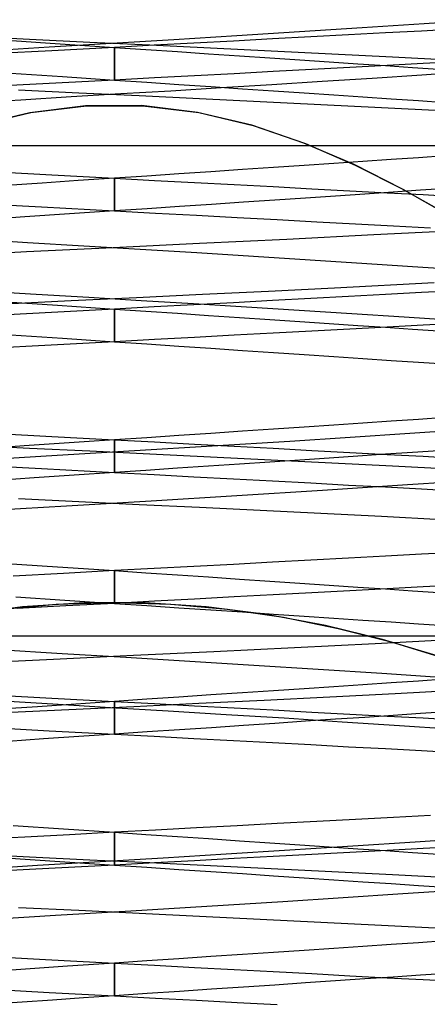
# Model space of a CAD drawing. Units: millimetres. Extents: x -24.2 to 24.1, y -26.4 to 23.3.
# Drawn here: x 2.3 to 3.6, y -12.5 to -9.5 of the extents above; entities that cross this region are included whole.
import ezdxf

# ---------------------------------------------------------------- set-up
doc = ezdxf.new("R2010")
doc.units = ezdxf.units.MM
doc.layers.add('MAIN-2', color=7, linetype='Continuous')

msp = doc.modelspace()

# ---------------------------------------------------------------- linework, layer by layer
at = {"layer": 'MAIN-2'}
for p, q in [((3.5605, -9.5346), (3.3712, -9.5471)), ((3.7467, -9.522), (3.5605, -9.5346)), ((2.1687, -9.5727), (2.3541, -9.5817)), ((2.9877, -9.5715), (2.7958, -9.5832)), ((3.1799, -9.5594), (2.9877, -9.5715)), ((3.3712, -9.5471), (3.1799, -9.5594)), ((3.3293, -9.5685), (3.2139, -9.5746)), ((3.4423, -9.5625), (3.3293, -9.5685)), ((3.5525, -9.5566), (3.4423, -9.5625)), ((3.6597, -9.5509), (3.5525, -9.5566)), ((2.2229, -9.5803), (2.4169, -9.5934)), ((2.3541, -9.5817), (2.5386, -9.5906)), ((2.6051, -9.5947), (2.4143, -9.6061)), ((2.4169, -9.5934), (2.6138, -9.6066)), ((2.5386, -9.5906), (2.7223, -9.5993)), ((2.7958, -9.5832), (2.6051, -9.5947)), ((2.7355, -9.6001), (2.6138, -9.6066)), ((2.7223, -9.5993), (2.907, -9.6082)), ((2.8568, -9.5937), (2.7355, -9.6001)), ((2.9773, -9.5873), (2.8568, -9.5937)), ((3.0964, -9.5809), (2.9773, -9.5873)), ((3.2139, -9.5746), (3.0964, -9.5809)), ((2.4143, -9.6061), (2.1888, -9.62)), ((2.4226, -9.6168), (2.233, -9.627)), ((2.6138, -9.6066), (2.4226, -9.6168)), ((2.6138, -9.6066), (2.7102, -9.6131)), ((2.6138, -9.6066), (2.6138, -9.7066)), ((2.6138, -9.7066), (2.6138, -9.6066)), ((2.7102, -9.6131), (2.8063, -9.6196)), ((2.8063, -9.6196), (2.9017, -9.626)), ((2.9017, -9.626), (2.9961, -9.6324)), ((2.907, -9.6082), (3.0925, -9.6173)), ((2.9961, -9.6324), (3.0892, -9.6386)), ((3.0925, -9.6173), (3.2781, -9.6265)), ((3.2781, -9.6265), (3.4632, -9.636)), ((3.0892, -9.6386), (3.1806, -9.6448)), ((3.1806, -9.6448), (3.2701, -9.6508)), ((3.2701, -9.6508), (3.3574, -9.6567)), ((3.447, -9.6622), (3.3334, -9.6683)), ((3.3574, -9.6567), (3.4423, -9.6624)), ((3.4423, -9.6624), (3.5246, -9.668)), ((3.5577, -9.6563), (3.447, -9.6622)), ((3.4632, -9.636), (3.6473, -9.6455)), ((3.6654, -9.6506), (3.5577, -9.6563)), ((2.2975, -9.6853), (2.4549, -9.6959)), ((2.8583, -9.6936), (2.7363, -9.7001)), ((2.9794, -9.6871), (2.8583, -9.6936)), ((3.0993, -9.6808), (2.9794, -9.6871)), ((3.2174, -9.6745), (3.0993, -9.6808)), ((3.3334, -9.6683), (3.2174, -9.6745)), ((3.5532, -9.6913), (3.4015, -9.7014)), ((3.5246, -9.668), (3.604, -9.6733)), ((3.703, -9.6813), (3.5532, -9.6913)), ((2.3347, -9.7215), (2.1967, -9.7289)), ((2.4739, -9.7141), (2.3347, -9.7215)), ((2.4549, -9.6959), (2.6138, -9.7066)), ((2.6138, -9.7066), (2.4739, -9.7141)), ((2.7363, -9.7001), (2.6138, -9.7066)), ((2.6138, -9.7066), (2.7125, -9.7133)), ((2.7125, -9.7133), (2.8108, -9.7199)), ((2.8108, -9.7199), (2.9083, -9.7265)), ((3.0945, -9.7211), (2.9404, -9.7307)), ((3.2484, -9.7113), (3.0945, -9.7211)), ((3.4015, -9.7014), (3.2484, -9.7113)), ((2.3207, -9.7364), (2.5054, -9.7452)), ((2.6336, -9.7492), (2.481, -9.7583)), ((2.5054, -9.7452), (2.6891, -9.754)), ((2.7866, -9.7401), (2.6336, -9.7492)), ((2.6891, -9.754), (2.8736, -9.7628)), ((2.9404, -9.7307), (2.7866, -9.7401)), ((2.9083, -9.7265), (3.0048, -9.733)), ((3.0048, -9.733), (3.0999, -9.7394)), ((3.0999, -9.7394), (3.1932, -9.7456)), ((3.1932, -9.7456), (3.2844, -9.7518)), ((3.2844, -9.7518), (3.3733, -9.7578)), ((2.3273, -9.7677), (2.1732, -9.7772)), ((2.481, -9.7583), (2.3273, -9.7677)), ((2.8736, -9.7628), (3.059, -9.7719)), ((3.059, -9.7719), (3.2446, -9.7811)), ((3.2446, -9.7811), (3.4299, -9.7905)), ((3.3733, -9.7578), (3.4597, -9.7636)), ((3.4597, -9.7636), (3.5432, -9.7692)), ((3.5432, -9.7692), (3.6238, -9.7747)), ((2.3555, -9.8066), (2.1896, -9.8462)), ((2.3555, -9.8066), (2.1896, -9.8462)), ((2.3555, -9.8066), (2.1896, -9.8462)), ((2.3555, -9.8066), (2.1896, -9.8462)), ((2.3555, -9.8066), (2.1896, -9.8462)), ((2.1922, -9.8454), (2.3581, -9.8061)), ((2.1922, -9.8454), (2.3581, -9.8061)), ((2.1922, -9.8454), (2.3581, -9.8061)), ((2.1922, -9.8454), (2.3581, -9.8061)), ((2.1922, -9.8454), (2.3581, -9.8061)), ((2.5255, -9.7852), (2.3555, -9.8066)), ((2.5255, -9.7852), (2.3555, -9.8066)), ((2.5255, -9.7852), (2.3555, -9.8066)), ((2.5255, -9.7852), (2.3555, -9.8066)), ((2.5255, -9.7852), (2.3555, -9.8066)), ((2.3581, -9.8061), (2.5284, -9.7849)), ((2.3581, -9.8061), (2.5284, -9.7849)), ((2.3581, -9.8061), (2.5284, -9.7849)), ((2.3581, -9.8061), (2.5284, -9.7849)), ((2.3581, -9.8061), (2.5284, -9.7849)), ((2.6968, -9.7847), (2.5255, -9.7852)), ((2.6968, -9.7847), (2.5255, -9.7852)), ((2.6968, -9.7847), (2.5255, -9.7852)), ((2.6968, -9.7847), (2.5255, -9.7852)), ((2.6968, -9.7847), (2.5255, -9.7852)), ((2.5284, -9.7849), (2.7008, -9.785)), ((2.5284, -9.7849), (2.7008, -9.785)), ((2.5284, -9.7849), (2.7008, -9.785)), ((2.5284, -9.7849), (2.7008, -9.785)), ((2.5284, -9.7849), (2.7008, -9.785)), ((2.8679, -9.8055), (2.6968, -9.7847)), ((2.8679, -9.8055), (2.6968, -9.7847)), ((2.8679, -9.8055), (2.6968, -9.7847)), ((2.8679, -9.8055), (2.6968, -9.7847)), ((2.8679, -9.8055), (2.6968, -9.7847)), ((2.7008, -9.785), (2.8717, -9.8062)), ((2.7008, -9.785), (2.8717, -9.8062)), ((2.7008, -9.785), (2.8717, -9.8062)), ((2.7008, -9.785), (2.8717, -9.8062)), ((2.7008, -9.785), (2.8717, -9.8062)), ((3.0335, -9.8448), (2.8679, -9.8055)), ((3.0335, -9.8448), (2.8679, -9.8055)), ((3.0335, -9.8448), (2.8679, -9.8055)), ((3.0335, -9.8448), (2.8679, -9.8055)), ((3.0335, -9.8448), (2.8679, -9.8055)), ((2.8717, -9.8062), (3.0373, -9.8459)), ((2.8717, -9.8062), (3.0373, -9.8459)), ((2.8717, -9.8062), (3.0373, -9.8459)), ((2.8717, -9.8062), (3.0373, -9.8459)), ((2.8717, -9.8062), (3.0373, -9.8459)), ((3.4299, -9.7905), (3.6142, -9.8)), ((3.193, -9.8991), (3.0335, -9.8448)), ((3.193, -9.8991), (3.0335, -9.8448)), ((3.193, -9.8991), (3.0335, -9.8448)), ((3.193, -9.8991), (3.0335, -9.8448)), ((3.193, -9.8991), (3.0335, -9.8448)), ((3.0373, -9.8459), (3.1974, -9.9008)), ((3.0373, -9.8459), (3.1974, -9.9008)), ((3.0373, -9.8459), (3.1974, -9.9008)), ((3.0373, -9.8459), (3.1974, -9.9008)), ((3.0373, -9.8459), (3.1974, -9.9008)), ((3.3461, -9.9649), (3.193, -9.8991)), ((3.3461, -9.9649), (3.193, -9.8991)), ((3.3461, -9.9649), (3.193, -9.8991)), ((3.3461, -9.9649), (3.193, -9.8991)), ((3.3461, -9.9649), (3.193, -9.8991)), ((3.1974, -9.9008), (3.3497, -9.9665)), ((3.1974, -9.9008), (3.3497, -9.9665)), ((3.1974, -9.9008), (3.3497, -9.9665)), ((3.1974, -9.9008), (3.3497, -9.9665)), ((3.1974, -9.9008), (3.3497, -9.9665)), ((-3.3862, -9.9066), (8.6138, -9.9066)), ((-3.3862, -9.9066), (8.6138, -9.9066)), ((3.2844, -9.9615), (3.1932, -9.9676)), ((3.3733, -9.9555), (3.2844, -9.9615)), ((3.4597, -9.9497), (3.3733, -9.9555)), ((3.5432, -9.9441), (3.4597, -9.9497)), ((3.6238, -9.9386), (3.5432, -9.9441)), ((2.2333, -9.9863), (2.4227, -9.9964)), ((2.8108, -9.9934), (2.7125, -10)), ((2.9083, -9.9868), (2.8108, -9.9934)), ((3.0048, -9.9803), (2.9083, -9.9868)), ((3.0999, -9.9739), (3.0048, -9.9803)), ((3.1932, -9.9676), (3.0999, -9.9739)), ((3.4923, -10.0387), (3.3461, -9.9649)), ((3.4923, -10.0387), (3.3461, -9.9649)), ((3.4923, -10.0387), (3.3461, -9.9649)), ((3.4923, -10.0387), (3.3461, -9.9649)), ((3.4923, -10.0387), (3.3461, -9.9649)), ((3.3497, -9.9665), (3.4949, -10.0402)), ((3.3497, -9.9665), (3.4949, -10.0402)), ((3.3497, -9.9665), (3.4949, -10.0402)), ((3.3497, -9.9665), (3.4949, -10.0402)), ((3.3497, -9.9665), (3.4949, -10.0402)), ((2.3927, -10.0215), (2.2834, -10.0289)), ((2.503, -10.0141), (2.3927, -10.0215)), ((2.4227, -9.9964), (2.6138, -10.0066)), ((2.6138, -10.0066), (2.503, -10.0141)), ((2.7125, -10), (2.6138, -10.0066)), ((2.6138, -10.0066), (2.7363, -10.0132)), ((2.6138, -10.0066), (2.6138, -10.1066)), ((2.6138, -10.1066), (2.6138, -10.0066)), ((2.7363, -10.0132), (2.8583, -10.0197)), ((2.8583, -10.0197), (2.9794, -10.0261)), ((2.9794, -10.0261), (3.0993, -10.0325)), ((3.0993, -10.0325), (3.2174, -10.0388)), ((3.2174, -10.0388), (3.3334, -10.045)), ((3.3789, -10.0551), (3.2894, -10.0612)), ((3.3334, -10.045), (3.447, -10.0511)), ((3.4657, -10.0493), (3.3789, -10.0551)), ((3.447, -10.0511), (3.5577, -10.057)), ((3.5497, -10.0436), (3.4657, -10.0493)), ((3.6317, -10.1178), (3.4923, -10.0387)), ((3.6317, -10.1178), (3.4923, -10.0387)), ((3.6317, -10.1178), (3.4923, -10.0387)), ((3.6317, -10.1178), (3.4923, -10.0387)), ((3.6317, -10.1178), (3.4923, -10.0387)), ((3.4949, -10.0402), (3.6345, -10.1195)), ((3.4949, -10.0402), (3.6345, -10.1195)), ((3.4949, -10.0402), (3.6345, -10.1195)), ((3.4949, -10.0402), (3.6345, -10.1195)), ((3.4949, -10.0402), (3.6345, -10.1195)), ((3.6307, -10.0382), (3.5497, -10.0436)), ((2.1705, -10.083), (2.3909, -10.0947)), ((3.0078, -10.0801), (2.9106, -10.0867)), ((3.1036, -10.0737), (3.0078, -10.0801)), ((3.1975, -10.0673), (3.1036, -10.0737)), ((3.2894, -10.0612), (3.1975, -10.0673)), ((3.5577, -10.057), (3.6654, -10.0627)), ((2.3909, -10.0947), (2.6138, -10.1066)), ((2.6138, -10.1066), (2.4765, -10.1159)), ((2.7133, -10.0999), (2.6138, -10.1066)), ((2.6138, -10.1066), (2.7393, -10.1133)), ((2.8123, -10.0933), (2.7133, -10.0999)), ((2.7393, -10.1133), (2.8644, -10.12)), ((2.9106, -10.0867), (2.8123, -10.0933)), ((2.3402, -10.1251), (2.2059, -10.1341)), ((2.4765, -10.1159), (2.3402, -10.1251)), ((2.8644, -10.12), (2.9885, -10.1266)), ((2.9885, -10.1266), (3.1112, -10.1332)), ((3.1112, -10.1332), (3.2321, -10.1396)), ((3.2321, -10.1396), (3.3507, -10.1459)), ((3.3507, -10.1459), (3.4667, -10.1521)), ((3.6705, -10.1665), (3.4063, -10.1802)), ((3.4667, -10.1521), (3.5796, -10.1582)), ((2.1739, -10.1924), (2.3475, -10.2031)), ((2.3475, -10.2031), (2.5205, -10.2136)), ((3.1402, -10.1936), (2.8741, -10.2067)), ((3.4063, -10.1802), (3.1402, -10.1936)), ((2.3452, -10.232), (2.0791, -10.2451)), ((2.6097, -10.2193), (2.3452, -10.232)), ((2.5205, -10.2136), (2.6924, -10.2238)), ((2.8741, -10.2067), (2.6097, -10.2193)), ((2.6924, -10.2238), (2.8653, -10.2343)), ((2.8653, -10.2343), (3.0389, -10.245)), ((3.0389, -10.245), (3.2125, -10.256)), ((3.2125, -10.256), (3.3853, -10.2671)), ((3.3853, -10.2671), (3.5563, -10.2784)), ((3.5563, -10.2784), (3.7249, -10.2898)), ((2.2133, -10.3511), (2.3746, -10.361)), ((3.0846, -10.3527), (2.8825, -10.3625)), ((3.2868, -10.3425), (3.0846, -10.3527)), ((3.5906, -10.327), (3.2868, -10.3425)), ((3.6597, -10.3509), (3.5525, -10.3566)), ((2.2681, -10.3834), (2.44, -10.3949)), ((2.4813, -10.3817), (2.2798, -10.3914)), ((2.3746, -10.361), (2.5353, -10.3707)), ((2.6815, -10.3722), (2.4813, -10.3817)), ((2.5353, -10.3707), (2.6951, -10.3802)), ((2.8825, -10.3625), (2.6815, -10.3722)), ((2.6951, -10.3802), (2.8558, -10.3899)), ((3.0964, -10.3809), (2.9773, -10.3873)), ((3.2139, -10.3746), (3.0964, -10.3809)), ((3.3293, -10.3685), (3.2139, -10.3746)), ((3.4423, -10.3625), (3.3293, -10.3685)), ((3.5525, -10.3566), (3.4423, -10.3625)), ((2.4405, -10.4159), (2.2684, -10.4251)), ((2.44, -10.3949), (2.6138, -10.4066)), ((2.6138, -10.4066), (2.4405, -10.4159)), ((2.7355, -10.4001), (2.6138, -10.4066)), ((2.6138, -10.4066), (2.7102, -10.4131)), ((2.6138, -10.4066), (2.6138, -10.5066)), ((2.6138, -10.5066), (2.6138, -10.4066)), ((2.7102, -10.4131), (2.8063, -10.4196)), ((2.8568, -10.3937), (2.7355, -10.4001)), ((2.8558, -10.3899), (3.0172, -10.3999)), ((2.9773, -10.3873), (2.8568, -10.3937)), ((3.0172, -10.3999), (3.1787, -10.41)), ((3.1787, -10.41), (3.3395, -10.4204)), ((2.8063, -10.4196), (2.9017, -10.426)), ((2.9017, -10.426), (2.9961, -10.4324)), ((2.9961, -10.4324), (3.0892, -10.4386)), ((3.0892, -10.4386), (3.1806, -10.4448)), ((3.1806, -10.4448), (3.2701, -10.4508)), ((3.3395, -10.4204), (3.4991, -10.4308)), ((3.4991, -10.4308), (3.6567, -10.4414)), ((3.2174, -10.4745), (3.0993, -10.4808)), ((3.3334, -10.4683), (3.2174, -10.4745)), ((3.2701, -10.4508), (3.3574, -10.4567)), ((3.447, -10.4622), (3.3334, -10.4683)), ((3.3574, -10.4567), (3.4423, -10.4624)), ((3.4423, -10.4624), (3.5246, -10.468)), ((3.5577, -10.4563), (3.447, -10.4622)), ((3.5246, -10.468), (3.604, -10.4733)), ((3.6654, -10.4506), (3.5577, -10.4563)), ((2.2975, -10.4853), (2.4549, -10.4959)), ((2.4549, -10.4959), (2.6138, -10.5066)), ((2.6138, -10.5066), (2.4974, -10.5129)), ((2.7363, -10.5001), (2.6138, -10.5066)), ((2.6138, -10.5066), (2.7125, -10.5133)), ((2.8583, -10.4936), (2.7363, -10.5001)), ((2.9794, -10.4871), (2.8583, -10.4936)), ((3.0993, -10.4808), (2.9794, -10.4871)), ((2.3813, -10.519), (2.266, -10.5252)), ((2.4974, -10.5129), (2.3813, -10.519)), ((2.7125, -10.5133), (2.8108, -10.5199)), ((2.8108, -10.5199), (2.9083, -10.5265)), ((2.9083, -10.5265), (3.0048, -10.533)), ((3.0048, -10.533), (3.0999, -10.5394)), ((3.0999, -10.5394), (3.1932, -10.5456)), ((3.1932, -10.5456), (3.2844, -10.5518)), ((3.2844, -10.5518), (3.3733, -10.5578)), ((3.3733, -10.5578), (3.4597, -10.5636)), ((3.4597, -10.5636), (3.5432, -10.5692)), ((3.5432, -10.5692), (3.6238, -10.5747)), ((3.5432, -10.7441), (3.4597, -10.7497)), ((3.6238, -10.7386), (3.5432, -10.7441)), ((3.0999, -10.7739), (3.0048, -10.7803)), ((3.1932, -10.7676), (3.0999, -10.7739)), ((3.2844, -10.7615), (3.1932, -10.7676)), ((3.3733, -10.7555), (3.2844, -10.7615)), ((3.4597, -10.7497), (3.3733, -10.7555)), ((3.6969, -10.7754), (3.517, -10.7875)), ((2.2333, -10.7863), (2.4227, -10.7964)), ((2.4227, -10.7964), (2.6138, -10.8066)), ((2.6138, -10.8066), (2.5216, -10.8129)), ((2.7125, -10.8), (2.6138, -10.8066)), ((2.6138, -10.8066), (2.7363, -10.8132)), ((2.6138, -10.8066), (2.6138, -10.9066)), ((2.6138, -10.9066), (2.6138, -10.8066)), ((2.8108, -10.7934), (2.7125, -10.8)), ((2.9083, -10.7868), (2.8108, -10.7934)), ((3.0048, -10.7803), (2.9083, -10.7868)), ((3.3344, -10.7995), (3.1502, -10.8113)), ((3.517, -10.7875), (3.3344, -10.7995)), ((2.1687, -10.8227), (2.3541, -10.8317)), ((2.3383, -10.8252), (2.2478, -10.8313)), ((2.4296, -10.819), (2.3383, -10.8252)), ((2.3541, -10.8317), (2.5386, -10.8406)), ((2.5216, -10.8129), (2.4296, -10.819)), ((2.912, -10.8262), (2.6747, -10.8405)), ((2.7363, -10.8132), (2.8583, -10.8197)), ((2.8583, -10.8197), (2.9794, -10.8261)), ((3.1502, -10.8113), (2.912, -10.8262)), ((2.9794, -10.8261), (3.0993, -10.8325)), ((3.0993, -10.8325), (3.2174, -10.8388)), ((2.4385, -10.8546), (2.2005, -10.8693)), ((2.6747, -10.8405), (2.4385, -10.8546)), ((2.5386, -10.8406), (2.7223, -10.8493)), ((2.7223, -10.8493), (2.907, -10.8582)), ((2.907, -10.8582), (3.0925, -10.8673)), ((3.0925, -10.8673), (3.2781, -10.8765)), ((3.2701, -10.8625), (3.1806, -10.8685)), ((3.2174, -10.8388), (3.3334, -10.845)), ((3.3574, -10.8566), (3.2701, -10.8625)), ((3.3334, -10.845), (3.447, -10.8511)), ((3.4423, -10.8509), (3.3574, -10.8566)), ((3.5246, -10.8453), (3.4423, -10.8509)), ((3.447, -10.8511), (3.5577, -10.857)), ((3.604, -10.84), (3.5246, -10.8453)), ((3.5577, -10.857), (3.6654, -10.8627)), ((2.1705, -10.883), (2.3909, -10.8947)), ((2.3909, -10.8947), (2.6138, -10.9066)), ((2.8063, -10.8937), (2.7102, -10.9001)), ((2.9017, -10.8873), (2.8063, -10.8937)), ((2.9961, -10.8809), (2.9017, -10.8873)), ((3.0892, -10.8746), (2.9961, -10.8809)), ((3.1806, -10.8685), (3.0892, -10.8746)), ((3.2781, -10.8765), (3.4632, -10.886)), ((3.4632, -10.886), (3.6473, -10.8955)), ((2.3684, -10.9232), (2.2474, -10.9313)), ((2.4907, -10.9149), (2.3684, -10.9232)), ((2.6138, -10.9066), (2.4907, -10.9149)), ((2.7102, -10.9001), (2.6138, -10.9066)), ((2.6138, -10.9066), (2.7355, -10.9131)), ((2.7355, -10.9131), (2.8568, -10.9196)), ((2.8568, -10.9196), (2.9773, -10.926)), ((2.9773, -10.926), (3.0964, -10.9324)), ((3.7637, -10.9271), (3.5093, -10.9443)), ((3.0964, -10.9324), (3.2139, -10.9386)), ((3.2139, -10.9386), (3.3293, -10.9448)), ((3.5093, -10.9443), (3.2498, -10.9612)), ((3.3293, -10.9448), (3.4423, -10.9508)), ((3.4423, -10.9508), (3.5525, -10.9567)), ((3.5525, -10.9567), (3.6597, -10.9624)), ((2.3207, -10.9864), (2.5054, -10.9952)), ((2.9879, -10.9777), (2.7265, -10.9937)), ((3.2498, -10.9612), (2.9879, -10.9777)), ((2.4668, -11.0092), (2.2051, -11.0252)), ((2.7265, -10.9937), (2.4668, -11.0092)), ((2.5054, -10.9952), (2.6891, -11.004)), ((2.6891, -11.004), (2.8736, -11.0128)), ((2.8736, -11.0128), (3.059, -11.0219)), ((3.059, -11.0219), (3.2446, -11.0311)), ((3.2446, -11.0311), (3.4299, -11.0405)), ((3.4299, -11.0405), (3.6142, -11.05)), ((3.3293, -11.1685), (3.2139, -11.1746)), ((3.4423, -11.1625), (3.3293, -11.1685)), ((3.5525, -11.1566), (3.4423, -11.1625)), ((3.6597, -11.1509), (3.5525, -11.1566)), ((2.2681, -11.1834), (2.44, -11.1949)), ((2.44, -11.1949), (2.6138, -11.2066)), ((2.8568, -11.1937), (2.7355, -11.2001)), ((2.9773, -11.1873), (2.8568, -11.1937)), ((3.0964, -11.1809), (2.9773, -11.1873)), ((3.2139, -11.1746), (3.0964, -11.1809)), ((2.4585, -11.2149), (2.304, -11.2232)), ((2.6138, -11.2066), (2.4585, -11.2149)), ((2.7355, -11.2001), (2.6138, -11.2066)), ((2.6138, -11.2066), (2.7102, -11.2131)), ((2.6138, -11.2066), (2.6138, -11.3066)), ((2.6138, -11.3066), (2.6138, -11.2066)), ((2.7102, -11.2131), (2.8063, -11.2196)), ((2.8063, -11.2196), (2.9017, -11.226)), ((2.9017, -11.226), (2.9961, -11.2324)), ((2.9961, -11.2324), (3.0892, -11.2386)), ((3.0892, -11.2386), (3.1806, -11.2448)), ((3.1806, -11.2448), (3.2701, -11.2508)), ((3.2701, -11.2508), (3.3574, -11.2567)), ((3.3574, -11.2567), (3.4423, -11.2624)), ((3.5577, -11.2563), (3.447, -11.2622)), ((3.6654, -11.2506), (3.5577, -11.2563)), ((2.3124, -11.2863), (2.4624, -11.2964)), ((2.9794, -11.2871), (2.8583, -11.2936)), ((3.0993, -11.2808), (2.9794, -11.2871)), ((3.2174, -11.2745), (3.0993, -11.2808)), ((3.3334, -11.2683), (3.2174, -11.2745)), ((3.447, -11.2622), (3.3334, -11.2683)), ((3.4423, -11.2624), (3.5246, -11.268)), ((3.5246, -11.268), (3.604, -11.2733)), ((2.3331, -11.3172), (2.1481, -11.3408)), ((2.2622, -11.3249), (2.436, -11.3091)), ((2.465, -11.3146), (2.3169, -11.3225)), ((2.5208, -11.3051), (2.3331, -11.3172)), ((2.436, -11.3091), (2.6116, -11.3036)), ((2.4624, -11.2964), (2.6138, -11.3066)), ((2.6138, -11.3066), (2.465, -11.3146)), ((2.7078, -11.3051), (2.5208, -11.3051)), ((2.6116, -11.3036), (2.7866, -11.3087)), ((2.7363, -11.3001), (2.6138, -11.3066)), ((2.6138, -11.3066), (2.7125, -11.3133)), ((2.8941, -11.3171), (2.7078, -11.3051)), ((2.7125, -11.3133), (2.8108, -11.3199)), ((2.8583, -11.2936), (2.7363, -11.3001)), ((2.7866, -11.3087), (2.9595, -11.3241)), ((3.0789, -11.3407), (2.8941, -11.3171)), ((2.8108, -11.3199), (2.9083, -11.3265)), ((2.9083, -11.3265), (3.0048, -11.333)), ((2.9595, -11.3241), (3.1302, -11.3492)), ((3.0048, -11.333), (3.0999, -11.3394)), ((3.2593, -11.3746), (3.0789, -11.3407)), ((3.0999, -11.3394), (3.1932, -11.3456)), ((3.1302, -11.3492), (3.2973, -11.3831)), ((3.1932, -11.3456), (3.2844, -11.3518)), ((3.433, -11.4171), (3.2593, -11.3746)), ((3.2844, -11.3518), (3.3733, -11.3578)), ((3.3733, -11.3578), (3.4597, -11.3636)), ((3.4597, -11.3636), (3.5432, -11.3692)), ((3.5432, -11.3692), (3.6238, -11.3747)), ((8.7938, -11.4066), (-3.9062, -11.4066)), ((3.2973, -11.3831), (3.4592, -11.4244)), ((3.4111, -11.43), (3.1645, -11.4424)), ((3.6559, -11.4173), (3.4111, -11.43)), ((3.6005, -11.467), (3.433, -11.4171)), ((3.4592, -11.4244), (3.615, -11.4717)), ((2.2583, -11.4476), (2.4542, -11.4596)), ((2.6724, -11.4664), (2.4279, -11.478)), ((2.4542, -11.4596), (2.6487, -11.4712)), ((2.9179, -11.4546), (2.6724, -11.4664)), ((3.1645, -11.4424), (2.9179, -11.4546)), ((2.4279, -11.478), (2.1816, -11.49)), ((2.6487, -11.4712), (2.8438, -11.483)), ((2.8438, -11.483), (3.04, -11.4951)), ((3.04, -11.4951), (3.2362, -11.5075)), ((3.2362, -11.5075), (3.4311, -11.5201)), ((3.4311, -11.5201), (3.6235, -11.5329)), ((3.3733, -11.5555), (3.2844, -11.5615)), ((3.4597, -11.5497), (3.3733, -11.5555)), ((3.5432, -11.5441), (3.4597, -11.5497)), ((3.6238, -11.5386), (3.5432, -11.5441)), ((2.2333, -11.5863), (2.4227, -11.5964)), ((2.9083, -11.5868), (2.8108, -11.5934)), ((3.0048, -11.5803), (2.9083, -11.5868)), ((3.0999, -11.5739), (3.0048, -11.5803)), ((3.1932, -11.5676), (3.0999, -11.5739)), ((3.2844, -11.5615), (3.1932, -11.5676)), ((3.4714, -11.5831), (3.2718, -11.5933)), ((3.6697, -11.5728), (3.4714, -11.5831)), ((2.2482, -11.6032), (2.4255, -11.6141)), ((2.4959, -11.6146), (2.3786, -11.6225)), ((2.4227, -11.5964), (2.6138, -11.6066)), ((2.4255, -11.6141), (2.6017, -11.6247)), ((2.6138, -11.6066), (2.4959, -11.6146)), ((2.7125, -11.6), (2.6138, -11.6066)), ((2.6138, -11.6066), (2.7363, -11.6132)), ((2.6138, -11.6066), (2.6138, -11.7066)), ((2.6138, -11.7066), (2.6138, -11.6066)), ((2.8717, -11.6131), (2.6728, -11.6226)), ((2.8108, -11.5934), (2.7125, -11.6)), ((2.7363, -11.6132), (2.8583, -11.6197)), ((2.8583, -11.6197), (2.9794, -11.6261)), ((3.0717, -11.6033), (2.8717, -11.6131)), ((3.2718, -11.5933), (3.0717, -11.6033)), ((2.3786, -11.6225), (2.2625, -11.6303)), ((2.4747, -11.632), (2.2753, -11.6416)), ((2.6728, -11.6226), (2.4747, -11.632)), ((2.6017, -11.6247), (2.7778, -11.6352)), ((2.7778, -11.6352), (2.955, -11.646)), ((2.955, -11.646), (3.1325, -11.6571)), ((2.9794, -11.6261), (3.0993, -11.6325)), ((3.0993, -11.6325), (3.2174, -11.6388)), ((3.2174, -11.6388), (3.3334, -11.645)), ((3.3334, -11.645), (3.447, -11.6511)), ((3.4657, -11.6493), (3.3789, -11.6551)), ((3.5497, -11.6436), (3.4657, -11.6493)), ((3.6307, -11.6382), (3.5497, -11.6436)), ((3.0078, -11.6801), (2.9106, -11.6867)), ((3.1036, -11.6737), (3.0078, -11.6801)), ((3.1975, -11.6673), (3.1036, -11.6737)), ((3.1325, -11.6571), (3.3096, -11.6684)), ((3.2894, -11.6612), (3.1975, -11.6673)), ((3.3789, -11.6551), (3.2894, -11.6612)), ((3.3096, -11.6684), (3.4852, -11.6799)), ((3.447, -11.6511), (3.5577, -11.657)), ((3.4852, -11.6799), (3.6587, -11.6915)), ((3.5577, -11.657), (3.6654, -11.6627)), ((2.2166, -11.6855), (2.4142, -11.696)), ((2.4142, -11.696), (2.6138, -11.7066)), ((2.6138, -11.7066), (2.505, -11.714)), ((2.7133, -11.6999), (2.6138, -11.7066)), ((2.6138, -11.7066), (2.7355, -11.7131)), ((2.8123, -11.6933), (2.7133, -11.6999)), ((2.9106, -11.6867), (2.8123, -11.6933)), ((2.3966, -11.7213), (2.2892, -11.7285)), ((2.505, -11.714), (2.3966, -11.7213)), ((2.7355, -11.7131), (2.8568, -11.7196)), ((2.8568, -11.7196), (2.9773, -11.726)), ((2.9773, -11.726), (3.0964, -11.7324)), ((3.0964, -11.7324), (3.2139, -11.7386)), ((3.2139, -11.7386), (3.3293, -11.7448)), ((3.3293, -11.7448), (3.4423, -11.7508)), ((3.4423, -11.7508), (3.5525, -11.7567)), ((3.5525, -11.7567), (3.6597, -11.7624)), ((3.1112, -11.9801), (2.9885, -11.9867)), ((3.2321, -11.9737), (3.1112, -11.9801)), ((3.3507, -11.9673), (3.2321, -11.9737)), ((3.4667, -11.9612), (3.3507, -11.9673)), ((3.5796, -11.9551), (3.4667, -11.9612)), ((2.304, -11.9858), (2.4582, -11.9962)), ((2.4582, -11.9962), (2.6138, -12.0066)), ((2.6138, -12.0066), (2.4764, -12.014)), ((2.7393, -11.9999), (2.6138, -12.0066)), ((2.6138, -12.0066), (2.7102, -12.0131)), ((2.6138, -12.0066), (2.6138, -12.1066)), ((2.6138, -12.1066), (2.6138, -12.0066)), ((2.8644, -11.9933), (2.7393, -11.9999)), ((2.9885, -11.9867), (2.8644, -11.9933)), ((2.3396, -12.0213), (2.204, -12.0285)), ((2.4764, -12.014), (2.3396, -12.0213)), ((2.7102, -12.0131), (2.8063, -12.0196)), ((2.8063, -12.0196), (2.9017, -12.026)), ((2.9017, -12.026), (2.9961, -12.0324)), ((2.9961, -12.0324), (3.0892, -12.0386)), ((3.0892, -12.0386), (3.1806, -12.0448)), ((3.5334, -12.0364), (3.3423, -12.049)), ((3.7216, -12.0237), (3.5334, -12.0364)), ((3.1494, -12.0613), (2.9557, -12.0735)), ((3.3423, -12.049), (3.1494, -12.0613)), ((3.1806, -12.0448), (3.2701, -12.0508)), ((3.3334, -12.0683), (3.2174, -12.0745)), ((3.2701, -12.0508), (3.3574, -12.0567)), ((3.447, -12.0622), (3.3334, -12.0683)), ((3.3574, -12.0567), (3.4423, -12.0624)), ((3.4423, -12.0624), (3.5246, -12.068)), ((3.5577, -12.0563), (3.447, -12.0622)), ((3.5246, -12.068), (3.604, -12.0733)), ((3.6654, -12.0506), (3.5577, -12.0563)), ((2.1687, -12.0727), (2.3541, -12.0817)), ((2.2811, -12.0842), (2.4466, -12.0954)), ((2.3541, -12.0817), (2.5386, -12.0906)), ((2.5706, -12.0967), (2.3781, -12.1083)), ((2.4466, -12.0954), (2.6138, -12.1066)), ((2.5386, -12.0906), (2.7223, -12.0993)), ((2.7625, -12.0853), (2.5706, -12.0967)), ((2.7363, -12.1001), (2.6138, -12.1066)), ((2.7223, -12.0993), (2.907, -12.1082)), ((2.8583, -12.0936), (2.7363, -12.1001)), ((2.9557, -12.0735), (2.7625, -12.0853)), ((2.9794, -12.0871), (2.8583, -12.0936)), ((3.0993, -12.0808), (2.9794, -12.0871)), ((3.2174, -12.0745), (3.0993, -12.0808)), ((2.3781, -12.1083), (2.1846, -12.1202)), ((2.4326, -12.1163), (2.2527, -12.1259)), ((2.6138, -12.1066), (2.4326, -12.1163)), ((2.6138, -12.1066), (2.7125, -12.1133)), ((2.7125, -12.1133), (2.8108, -12.1199)), ((2.8108, -12.1199), (2.9083, -12.1265)), ((2.907, -12.1082), (3.0925, -12.1173)), ((2.9083, -12.1265), (3.0048, -12.133)), ((3.0925, -12.1173), (3.2781, -12.1265)), ((3.2781, -12.1265), (3.4632, -12.136)), ((3.0048, -12.133), (3.0999, -12.1394)), ((3.0999, -12.1394), (3.1932, -12.1456)), ((3.1932, -12.1456), (3.2844, -12.1518)), ((3.2844, -12.1518), (3.3733, -12.1578)), ((3.3733, -12.1578), (3.4597, -12.1636)), ((3.4632, -12.136), (3.6473, -12.1455)), ((3.4597, -12.1636), (3.5432, -12.1692)), ((3.6749, -12.1832), (3.4949, -12.1952)), ((3.5432, -12.1692), (3.6238, -12.1747)), ((3.1286, -12.2189), (2.8959, -12.2334)), ((3.3125, -12.2072), (3.1286, -12.2189)), ((3.4949, -12.1952), (3.3125, -12.2072)), ((2.3207, -12.2364), (2.5054, -12.2452)), ((2.6642, -12.2474), (2.4335, -12.2612)), ((2.5054, -12.2452), (2.6891, -12.254)), ((2.8959, -12.2334), (2.6642, -12.2474)), ((2.4335, -12.2612), (2.201, -12.2755)), ((2.6891, -12.254), (2.8736, -12.2628)), ((2.8736, -12.2628), (3.059, -12.2719)), ((3.059, -12.2719), (3.2446, -12.2811)), ((3.2446, -12.2811), (3.4299, -12.2905)), ((3.4299, -12.2905), (3.6142, -12.3)), ((3.6238, -12.3386), (3.5432, -12.3441)), ((3.1932, -12.3676), (3.0999, -12.3739)), ((3.2844, -12.3615), (3.1932, -12.3676)), ((3.3733, -12.3555), (3.2844, -12.3615)), ((3.4597, -12.3497), (3.3733, -12.3555)), ((3.5432, -12.3441), (3.4597, -12.3497)), ((2.1938, -12.3842), (2.4027, -12.3954)), ((2.4027, -12.3954), (2.6138, -12.4066)), ((2.7125, -12.4), (2.6138, -12.4066)), ((2.8108, -12.3934), (2.7125, -12.4)), ((2.9083, -12.3868), (2.8108, -12.3934)), ((3.0048, -12.3803), (2.9083, -12.3868)), ((3.0999, -12.3739), (3.0048, -12.3803)), ((2.3278, -12.4259), (2.1876, -12.4353)), ((2.4702, -12.4163), (2.3278, -12.4259)), ((2.6138, -12.4066), (2.4702, -12.4163)), ((2.6138, -12.4066), (2.7363, -12.4132)), ((2.6138, -12.4066), (2.6138, -12.5066)), ((2.6138, -12.5066), (2.6138, -12.4066)), ((2.7363, -12.4132), (2.8583, -12.4197)), ((2.8583, -12.4197), (2.9794, -12.4261)), ((2.9794, -12.4261), (3.0993, -12.4325)), ((3.0993, -12.4325), (3.2174, -12.4388)), ((3.2894, -12.4612), (3.1975, -12.4673)), ((3.2174, -12.4388), (3.3334, -12.445)), ((3.3789, -12.4551), (3.2894, -12.4612)), ((3.3334, -12.445), (3.447, -12.4511)), ((3.4657, -12.4493), (3.3789, -12.4551)), ((3.447, -12.4511), (3.5577, -12.457)), ((3.5497, -12.4436), (3.4657, -12.4493)), ((3.6307, -12.4382), (3.5497, -12.4436)), ((3.5577, -12.457), (3.6654, -12.4627)), ((2.2166, -12.4855), (2.4142, -12.496)), ((2.8123, -12.4933), (2.7133, -12.4999)), ((2.9106, -12.4867), (2.8123, -12.4933)), ((3.0078, -12.4801), (2.9106, -12.4867)), ((3.1036, -12.4737), (3.0078, -12.4801)), ((3.1975, -12.4673), (3.1036, -12.4737)), ((2.4249, -12.5194), (2.3312, -12.5257)), ((2.4142, -12.496), (2.6138, -12.5066)), ((2.5192, -12.513), (2.4249, -12.5194)), ((2.6138, -12.5066), (2.5192, -12.513)), ((2.7133, -12.4999), (2.6138, -12.5066)), ((2.6138, -12.5066), (2.7393, -12.5133)), ((2.7393, -12.5133), (2.8644, -12.52)), ((2.8644, -12.52), (2.9885, -12.5266)), ((2.3312, -12.5257), (2.2385, -12.5319)), ((2.9885, -12.5266), (3.1112, -12.5332))]:
    msp.add_line(p, q, dxfattribs=at)

doc.saveas('drawing.dxf')
